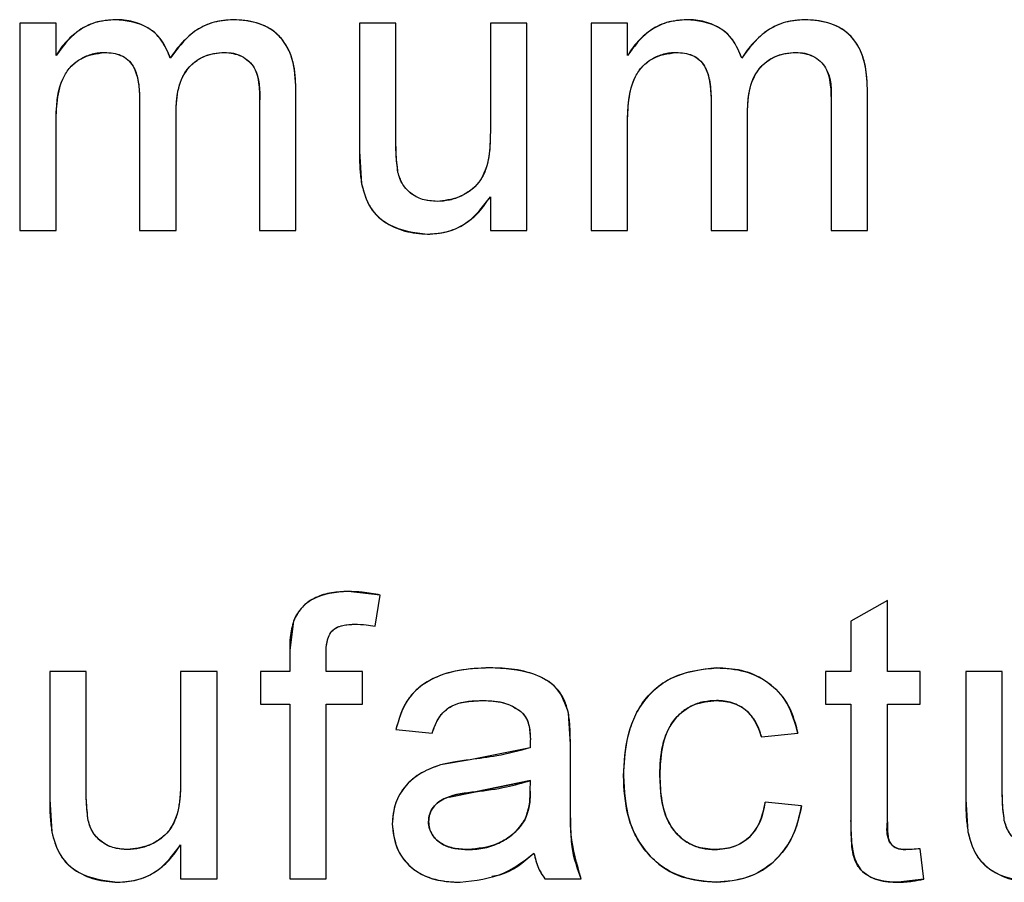
# Model space of a CAD drawing. Extents: x 0.5 to 33.5, y 0.5 to 21.5.
# Drawn here: x 5 to 5, y 8.5 to 8.5 of the extents above; entities that cross this region are included whole.
import ezdxf

# ---------------------------------------------------------------- set-up
doc = ezdxf.new("R2010")
doc.units = 0
doc.header["$MEASUREMENT"] = 0
doc.layers.get('0').update_dxf_attribs({"linetype": 'CONTINUOUS'})

msp = doc.modelspace()

# ---------------------------------------------------------------- linework, layer by layer
at = {"color": 7, "linetype": 'CONTINUOUS'}
for p, q in [((4.96396, 8.476909), (4.962856, 8.476909)), ((4.962856, 8.476909), (4.962856, 8.470616)), ((4.96396, 8.475927), (4.96396, 8.476909)), ((4.974281, 8.476909), (4.973177, 8.476909)), ((4.973177, 8.476909), (4.973177, 8.473029)), ((4.974281, 8.473486), (4.974281, 8.476909)), ((4.978256, 8.476909), (4.977152, 8.476909)), ((4.977152, 8.476909), (4.977152, 8.473604)), ((4.978256, 8.470616), (4.978256, 8.476909)), ((4.980213, 8.476909), (4.980213, 8.470616)), ((4.981317, 8.476909), (4.980213, 8.476909)), ((4.981317, 8.475927), (4.981317, 8.476909)), ((4.971247, 8.470616), (4.971247, 8.474915)), ((4.988604, 8.470616), (4.988604, 8.474915)), ((4.9665, 8.47463), (4.9665, 8.470616)), ((4.970143, 8.474508), (4.970143, 8.470616)), ((4.983857, 8.47463), (4.983857, 8.470616)), ((4.9875, 8.474508), (4.9875, 8.470616)), ((4.967604, 8.470616), (4.967604, 8.474206)), ((4.984961, 8.470616), (4.984961, 8.474206)), ((4.96396, 8.470616), (4.96396, 8.473821)), ((4.981317, 8.470616), (4.981317, 8.473821)), ((4.973177, 8.473029), (4.973239, 8.472039)), ((4.977152, 8.471644), (4.977152, 8.470616)), ((4.962856, 8.470616), (4.96396, 8.470616)), ((4.9665, 8.470616), (4.967604, 8.470616)), ((4.970143, 8.470616), (4.971247, 8.470616)), ((4.977152, 8.470616), (4.978256, 8.470616)), ((4.980213, 8.470616), (4.981317, 8.470616)), ((4.983857, 8.470616), (4.984961, 8.470616)), ((4.9875, 8.470616), (4.988604, 8.470616)), ((4.973808, 8.459544), (4.972829, 8.459653)), ((4.973651, 8.458604), (4.973808, 8.459544)), ((4.989209, 8.459384), (4.988105, 8.458756)), ((4.989209, 8.457224), (4.989209, 8.459384)), ((4.971173, 8.458765), (4.971056, 8.457864)), ((4.988105, 8.458756), (4.988105, 8.457224)), ((4.971056, 8.457864), (4.971056, 8.457224)), ((4.97216, 8.457224), (4.97216, 8.457757)), ((4.964874, 8.457224), (4.96377, 8.457224)), ((4.96377, 8.457224), (4.96377, 8.453344)), ((4.964874, 8.453801), (4.964874, 8.457224)), ((4.968849, 8.457224), (4.967745, 8.457224)), ((4.967745, 8.457224), (4.967745, 8.453919)), ((4.968849, 8.45093), (4.968849, 8.457224)), ((4.970173, 8.457224), (4.970173, 8.45623)), ((4.971056, 8.457224), (4.970173, 8.457224)), ((4.973264, 8.457224), (4.97216, 8.457224)), ((4.973264, 8.45623), (4.973264, 8.457224)), ((4.988105, 8.457224), (4.987332, 8.457224)), ((4.987332, 8.457224), (4.987332, 8.45623)), ((4.990203, 8.457224), (4.989209, 8.457224)), ((4.990203, 8.45623), (4.990203, 8.457224)), ((4.991594, 8.457224), (4.991594, 8.453344)), ((4.992698, 8.457224), (4.991594, 8.457224)), ((4.992698, 8.453801), (4.992698, 8.457224)), ((4.970173, 8.45623), (4.971056, 8.45623)), ((4.971056, 8.45623), (4.971056, 8.45093)), ((4.97216, 8.45093), (4.97216, 8.45623)), ((4.97216, 8.45623), (4.973264, 8.45623)), ((4.987332, 8.45623), (4.988105, 8.45623)), ((4.988105, 8.45623), (4.988105, 8.452699)), ((4.989209, 8.452659), (4.989209, 8.45623)), ((4.989209, 8.45623), (4.990203, 8.45623)), ((4.979581, 8.455011), (4.979527, 8.455954)), ((4.974281, 8.455457), (4.975385, 8.455347)), ((4.985389, 8.455237), (4.986493, 8.455347)), ((4.978361, 8.454905), (4.976541, 8.454543)), ((4.979581, 8.453663), (4.979581, 8.455011)), ((4.976541, 8.454543), (4.975634, 8.454384)), ((4.978366, 8.453912), (4.976705, 8.453568)), ((4.976705, 8.453568), (4.978366, 8.453912)), ((4.978361, 8.453591), (4.978366, 8.453912)), ((4.975905, 8.453401), (4.976705, 8.453568)), ((4.96377, 8.453344), (4.963832, 8.452354)), ((4.986603, 8.453139), (4.985499, 8.453249)), ((4.991594, 8.453344), (4.991656, 8.452354)), ((4.975275, 8.452661), (4.975309, 8.452877)), ((4.967745, 8.451959), (4.967745, 8.45093)), ((4.990313, 8.450915), (4.990203, 8.451841)), ((4.967745, 8.45093), (4.968849, 8.45093)), ((4.971056, 8.45093), (4.97216, 8.45093)), ((4.978808, 8.45093), (4.979912, 8.45093)), ((4.990313, 8.450915), (4.989535, 8.45082))]:
    msp.add_line(p, q, dxfattribs=at)
for points, knots in [([(4.965758, 8.47702), (4.965573, 8.477007), (4.965204, 8.476983), (4.964695, 8.476744), (4.964342, 8.476445), (4.964104, 8.476163), (4.964008, 8.476006), (4.96396, 8.475927)], [0, 0, 0, 0, 0.249914, 0.499689, 0.749612, 0.874796, 1, 1, 1, 1]), ([(4.965758, 8.47702), (4.965552, 8.477003), (4.965139, 8.476971), (4.964468, 8.476621), (4.964153, 8.47619), (4.96396, 8.475927)], [0, 0, 0, 0, 0.280517, 0.560901, 1, 1, 1, 1]), ([(4.967431, 8.475851), (4.967353, 8.476042), (4.967197, 8.476424), (4.966619, 8.476929), (4.966084, 8.476985), (4.965758, 8.47702)], [0, 0, 0, 0, 0.280845, 0.561328, 1, 1, 1, 1]), ([(4.967431, 8.475851), (4.967364, 8.476023), (4.967228, 8.476367), (4.966822, 8.476761), (4.966396, 8.476948), (4.966033, 8.477011), (4.96585, 8.477017), (4.965758, 8.47702)], [0, 0, 0, 0, 0.249989, 0.499648, 0.74936, 0.874633, 1, 1, 1, 1]), ([(4.969339, 8.47702), (4.96912, 8.477001), (4.968683, 8.476965), (4.967974, 8.476585), (4.967637, 8.47613), (4.967431, 8.475851)], [0, 0, 0, 0, 0.280269, 0.560411, 1, 1, 1, 1]), ([(4.969339, 8.47702), (4.969144, 8.477005), (4.968752, 8.476977), (4.968212, 8.476721), (4.967844, 8.476396), (4.967592, 8.476097), (4.967485, 8.475933), (4.967431, 8.475851)], [0, 0, 0, 0, 0.249868, 0.499598, 0.749546, 0.874736, 1, 1, 1, 1]), ([(4.971247, 8.474915), (4.971233, 8.475219), (4.971206, 8.475825), (4.970769, 8.4766), (4.970055, 8.476976), (4.969578, 8.477005), (4.969339, 8.47702)], [0, 0, 0, 0, 0.2809777, 0.559347, 0.7791308, 1, 1, 1, 1]), ([(4.971247, 8.474915), (4.971236, 8.475187), (4.971218, 8.475601), (4.971034, 8.476115), (4.970817, 8.476459), (4.970515, 8.476727), (4.970025, 8.476973), (4.969612, 8.477001), (4.969339, 8.47702)], [0, 0, 0, 0, 0.2501067, 0.3811238, 0.5003105, 0.6222572, 0.7504215, 1, 1, 1, 1]), ([(4.983115, 8.47702), (4.982909, 8.477003), (4.982496, 8.476971), (4.981825, 8.476621), (4.98151, 8.47619), (4.981317, 8.475927)], [0, 0, 0, 0, 0.280517, 0.560901, 1, 1, 1, 1]), ([(4.983115, 8.47702), (4.98293, 8.477007), (4.982561, 8.476983), (4.982052, 8.476744), (4.981699, 8.476445), (4.981461, 8.476163), (4.981365, 8.476006), (4.981317, 8.475927)], [0, 0, 0, 0, 0.249914, 0.499689, 0.749612, 0.874796, 1, 1, 1, 1]), ([(4.984788, 8.475851), (4.98471, 8.476042), (4.984554, 8.476424), (4.983976, 8.476929), (4.983441, 8.476985), (4.983115, 8.47702)], [0, 0, 0, 0, 0.280845, 0.561328, 1, 1, 1, 1]), ([(4.984788, 8.475851), (4.98472, 8.476023), (4.984585, 8.476367), (4.984179, 8.476761), (4.983752, 8.476948), (4.98339, 8.477011), (4.983207, 8.477017), (4.983115, 8.47702)], [0, 0, 0, 0, 0.249989, 0.499648, 0.74936, 0.874633, 1, 1, 1, 1]), ([(4.986696, 8.47702), (4.986477, 8.477001), (4.98604, 8.476965), (4.985331, 8.476585), (4.984994, 8.47613), (4.984788, 8.475851)], [0, 0, 0, 0, 0.280269, 0.560411, 1, 1, 1, 1]), ([(4.986696, 8.47702), (4.9865, 8.477005), (4.986109, 8.476977), (4.985569, 8.476721), (4.985201, 8.476396), (4.984949, 8.476097), (4.984842, 8.475933), (4.984788, 8.475851)], [0, 0, 0, 0, 0.249868, 0.499598, 0.749546, 0.874736, 1, 1, 1, 1]), ([(4.988604, 8.474915), (4.98859, 8.475219), (4.988562, 8.475824), (4.988126, 8.4766), (4.987412, 8.476976), (4.986935, 8.477005), (4.986696, 8.47702)], [0, 0, 0, 0, 0.2809898, 0.5593421, 0.7791707, 1, 1, 1, 1]), ([(4.988604, 8.474915), (4.988592, 8.475187), (4.988574, 8.475601), (4.988391, 8.476116), (4.988174, 8.476459), (4.987872, 8.476727), (4.987381, 8.476973), (4.986969, 8.477001), (4.986696, 8.47702)], [0, 0, 0, 0, 0.250109, 0.381127, 0.50034, 0.622254, 0.750419, 1, 1, 1, 1]), ([(4.96396, 8.473821), (4.963966, 8.474074), (4.963977, 8.474574), (4.964118, 8.475202), (4.964408, 8.475618), (4.964711, 8.47585), (4.965004, 8.475969), (4.965251, 8.47602), (4.965377, 8.476024), (4.96544, 8.476026)], [0, 0, 0, 0, 0.252325, 0.499807, 0.625381, 0.749633, 0.874727, 0.937362, 1, 1, 1, 1]), ([(4.96396, 8.473821), (4.963967, 8.474339), (4.963976, 8.474989), (4.964406, 8.475619), (4.96481, 8.475933), (4.965188, 8.475989), (4.96544, 8.476026)], [0, 0, 0, 0, 0.499482, 0.625158, 0.750783, 1, 1, 1, 1]), ([(4.96544, 8.476026), (4.96561, 8.476013), (4.965864, 8.475994), (4.966152, 8.475811), (4.966461, 8.475406), (4.966482, 8.474975), (4.9665, 8.47463)], [0, 0, 0, 0, 0.250353, 0.37584, 0.501501, 1, 1, 1, 1]), ([(4.96544, 8.476026), (4.96561, 8.476013), (4.965861, 8.475994), (4.96615, 8.475812), (4.966345, 8.475561), (4.966478, 8.475154), (4.966492, 8.474819), (4.9665, 8.47463)], [0, 0, 0, 0, 0.2493659, 0.3707288, 0.4994513, 0.7170696, 1, 1, 1, 1]), ([(4.967604, 8.474206), (4.967614, 8.474454), (4.967633, 8.474948), (4.967944, 8.475594), (4.968489, 8.475969), (4.968879, 8.476007), (4.969074, 8.476026)], [0, 0, 0, 0, 0.281207, 0.559926, 0.779857, 1, 1, 1, 1]), ([(4.967604, 8.474206), (4.967613, 8.474427), (4.967626, 8.474767), (4.967754, 8.475194), (4.967911, 8.475487), (4.96814, 8.47572), (4.96842, 8.475899), (4.96874, 8.476008), (4.968963, 8.47602), (4.969074, 8.476026)], [0, 0, 0, 0, 0.249976, 0.383253, 0.500154, 0.623158, 0.748228, 0.874518, 1, 1, 1, 1]), ([(4.969074, 8.476026), (4.969253, 8.476006), (4.969523, 8.475976), (4.969819, 8.47577), (4.97016, 8.475348), (4.970151, 8.474881), (4.970143, 8.474508)], [0, 0, 0, 0, 0.249688, 0.375405, 0.500932, 1, 1, 1, 1]), ([(4.969074, 8.476026), (4.969165, 8.476021), (4.969343, 8.476013), (4.969599, 8.475919), (4.96982, 8.47577), (4.969986, 8.475568), (4.97008, 8.475317), (4.970138, 8.474964), (4.970141, 8.474686), (4.970143, 8.474508)], [0, 0, 0, 0, 0.12851, 0.248638, 0.37725, 0.499656, 0.609542, 0.749675, 1, 1, 1, 1]), ([(4.981317, 8.473821), (4.981323, 8.474074), (4.981334, 8.474574), (4.981475, 8.475202), (4.981765, 8.475618), (4.982068, 8.47585), (4.982361, 8.475969), (4.982608, 8.47602), (4.982734, 8.476024), (4.982797, 8.476026)], [0, 0, 0, 0, 0.252325, 0.499807, 0.625381, 0.749633, 0.874727, 0.937362, 1, 1, 1, 1]), ([(4.981317, 8.473821), (4.981324, 8.474339), (4.981333, 8.474989), (4.981763, 8.475619), (4.982167, 8.475933), (4.982545, 8.475989), (4.982797, 8.476026)], [0, 0, 0, 0, 0.499482, 0.625158, 0.750783, 1, 1, 1, 1]), ([(4.982797, 8.476026), (4.982967, 8.476013), (4.983221, 8.475994), (4.983509, 8.475811), (4.983817, 8.475406), (4.983839, 8.474975), (4.983857, 8.47463)], [0, 0, 0, 0, 0.25036, 0.375852, 0.50147, 1, 1, 1, 1]), ([(4.982797, 8.476026), (4.982967, 8.476013), (4.983218, 8.475994), (4.983507, 8.475812), (4.983701, 8.475561), (4.983835, 8.475154), (4.983849, 8.474819), (4.983857, 8.47463)], [0, 0, 0, 0, 0.2493756, 0.3707433, 0.4994249, 0.7170517, 1, 1, 1, 1]), ([(4.984961, 8.474206), (4.98497, 8.474454), (4.98499, 8.474948), (4.985301, 8.475594), (4.985846, 8.475969), (4.986236, 8.476007), (4.986431, 8.476026)], [0, 0, 0, 0, 0.281207, 0.559926, 0.779857, 1, 1, 1, 1]), ([(4.984961, 8.474206), (4.98497, 8.474427), (4.984983, 8.474767), (4.985111, 8.475193), (4.985268, 8.475487), (4.985496, 8.47572), (4.985777, 8.475899), (4.986097, 8.476008), (4.986319, 8.47602), (4.986431, 8.476026)], [0, 0, 0, 0, 0.249965, 0.383256, 0.500127, 0.623166, 0.748234, 0.874521, 1, 1, 1, 1]), ([(4.986431, 8.476026), (4.98661, 8.476006), (4.98688, 8.475976), (4.987176, 8.47577), (4.987517, 8.475348), (4.987508, 8.474881), (4.9875, 8.474508)], [0, 0, 0, 0, 0.249688, 0.375405, 0.500932, 1, 1, 1, 1]), ([(4.986431, 8.476026), (4.986522, 8.476021), (4.9867, 8.476013), (4.986956, 8.475919), (4.987177, 8.47577), (4.987343, 8.475568), (4.987436, 8.475317), (4.987495, 8.474964), (4.987498, 8.474686), (4.9875, 8.474508)], [0, 0, 0, 0, 0.128511, 0.248641, 0.377255, 0.499663, 0.609524, 0.749671, 1, 1, 1, 1]), ([(4.974345, 8.472382), (4.974321, 8.472587), (4.974279, 8.472954), (4.97428, 8.473324), (4.974281, 8.473486)], [0, 0, 0, 0, 0.559747, 1, 1, 1, 1]), ([(4.974345, 8.472382), (4.974322, 8.472565), (4.97429, 8.472813), (4.974285, 8.473182), (4.974282, 8.473366), (4.974281, 8.473486)], [0, 0, 0, 0, 0.4997223, 0.6748107, 1, 1, 1, 1]), ([(4.977152, 8.473604), (4.977146, 8.473351), (4.977137, 8.472972), (4.977028, 8.472477), (4.976863, 8.472137), (4.976604, 8.471855), (4.976278, 8.471658), (4.975915, 8.471522), (4.975662, 8.471506), (4.975535, 8.471499)], [0, 0, 0, 0, 0.2501173, 0.3751934, 0.5000783, 0.6197766, 0.7499721, 0.8749981, 1, 1, 1, 1]), ([(4.977152, 8.473604), (4.977148, 8.473321), (4.97714, 8.472759), (4.976831, 8.471995), (4.976198, 8.471578), (4.975756, 8.471525), (4.975535, 8.471499)], [0, 0, 0, 0, 0.281489, 0.559796, 0.779835, 1, 1, 1, 1]), ([(4.973177, 8.473029), (4.973177, 8.472843), (4.973177, 8.472512), (4.97322, 8.472183), (4.973239, 8.472039)], [0, 0, 0, 0, 0.560028, 1, 1, 1, 1]), ([(4.975535, 8.471499), (4.975401, 8.471507), (4.975132, 8.471525), (4.974758, 8.471699), (4.974524, 8.471949), (4.974399, 8.472188), (4.974363, 8.472317), (4.974345, 8.472382)], [0, 0, 0, 0, 0.250156, 0.5, 0.749377, 0.874707, 1, 1, 1, 1]), ([(4.975535, 8.471499), (4.975384, 8.47151), (4.975083, 8.471531), (4.974705, 8.47174), (4.974453, 8.472043), (4.974381, 8.472269), (4.974345, 8.472382)], [0, 0, 0, 0, 0.2801794, 0.5597151, 0.7798473, 1, 1, 1, 1]), ([(4.973239, 8.472039), (4.973306, 8.471787), (4.97344, 8.471284), (4.974168, 8.470642), (4.974833, 8.470557), (4.975238, 8.470505)], [0, 0, 0, 0, 0.28104, 0.560667, 1, 1, 1, 1]), ([(4.973239, 8.472039), (4.973299, 8.471814), (4.973387, 8.471483), (4.973652, 8.471107), (4.974006, 8.470812), (4.974543, 8.47056), (4.975008, 8.470523), (4.975238, 8.470505)], [0, 0, 0, 0, 0.250665, 0.369609, 0.494432, 0.750078, 1, 1, 1, 1]), ([(4.975238, 8.470505), (4.975433, 8.470518), (4.975823, 8.470543), (4.976366, 8.470785), (4.976822, 8.47116), (4.977042, 8.471483), (4.977152, 8.471644)], [0, 0, 0, 0, 0.249959, 0.499797, 0.74975, 1, 1, 1, 1]), ([(4.975238, 8.470505), (4.975456, 8.470522), (4.975892, 8.470555), (4.976609, 8.470913), (4.976946, 8.471367), (4.977152, 8.471644)], [0, 0, 0, 0, 0.280464, 0.560667, 1, 1, 1, 1]), ([(4.972829, 8.459653), (4.97245, 8.459622), (4.97192, 8.459578), (4.971381, 8.459155), (4.971242, 8.458895), (4.971173, 8.458765)], [0, 0, 0, 0, 0.5579939, 0.7791458, 1, 1, 1, 1]), ([(4.972829, 8.459653), (4.972663, 8.459647), (4.972329, 8.459634), (4.971841, 8.459496), (4.971496, 8.459249), (4.97128, 8.458992), (4.971209, 8.45884), (4.971173, 8.458765)], [0, 0, 0, 0, 0.250232, 0.500031, 0.749599, 0.874784, 1, 1, 1, 1]), ([(4.973808, 8.459544), (4.973626, 8.459578), (4.973303, 8.459637), (4.972974, 8.459648), (4.972829, 8.459653)], [0, 0, 0, 0, 0.560058, 1, 1, 1, 1]), ([(4.971173, 8.458765), (4.971132, 8.458599), (4.971057, 8.458303), (4.971056, 8.457998), (4.971056, 8.457864)], [0, 0, 0, 0, 0.5594, 1, 1, 1, 1]), ([(4.97216, 8.457757), (4.972163, 8.457894), (4.972169, 8.458166), (4.972359, 8.458536), (4.972712, 8.458646), (4.972926, 8.458655), (4.973033, 8.458659)], [0, 0, 0, 0, 0.281479, 0.558069, 0.778574, 1, 1, 1, 1]), ([(4.97216, 8.457757), (4.972164, 8.45788), (4.97217, 8.45807), (4.972241, 8.458307), (4.972335, 8.458462), (4.972484, 8.458567), (4.972719, 8.458646), (4.97291, 8.458654), (4.973033, 8.458659)], [0, 0, 0, 0, 0.249958, 0.386255, 0.50004, 0.612679, 0.750008, 1, 1, 1, 1]), ([(4.973033, 8.458659), (4.973149, 8.458656), (4.973356, 8.45865), (4.973561, 8.458618), (4.973651, 8.458604)], [0, 0, 0, 0, 0.559947, 1, 1, 1, 1]), ([(4.977133, 8.457334), (4.976783, 8.457317), (4.976084, 8.457282), (4.97514, 8.456944), (4.974506, 8.456258), (4.974356, 8.455725), (4.974281, 8.455457)], [0, 0, 0, 0, 0.280786, 0.560613, 0.779743, 1, 1, 1, 1]), ([(4.977133, 8.457334), (4.97682, 8.457321), (4.976194, 8.457294), (4.975433, 8.457052), (4.97491, 8.4567), (4.974501, 8.456214), (4.974369, 8.455761), (4.974281, 8.455457)], [0, 0, 0, 0, 0.2503816, 0.5003141, 0.6273018, 0.7504669, 1, 1, 1, 1]), ([(4.979527, 8.455954), (4.979435, 8.456228), (4.979249, 8.456777), (4.978297, 8.457277), (4.977575, 8.457313), (4.977133, 8.457334)], [0, 0, 0, 0, 0.279086, 0.558781, 1, 1, 1, 1]), ([(4.979527, 8.455954), (4.979494, 8.456076), (4.979428, 8.45632), (4.979242, 8.456645), (4.978961, 8.456904), (4.978516, 8.457146), (4.97789, 8.457315), (4.977385, 8.457328), (4.977133, 8.457334)], [0, 0, 0, 0, 0.125078, 0.250053, 0.365503, 0.49997, 0.749696, 1, 1, 1, 1]), ([(4.981193, 8.454053), (4.981216, 8.454464), (4.98125, 8.455079), (4.98152, 8.455854), (4.981825, 8.456382), (4.982269, 8.456811), (4.982986, 8.457222), (4.983608, 8.45729), (4.984017, 8.457334)], [0, 0, 0, 0, 0.251139, 0.375497, 0.500542, 0.62168, 0.750733, 1, 1, 1, 1]), ([(4.984017, 8.457334), (4.983557, 8.45728), (4.982641, 8.457172), (4.981644, 8.456254), (4.981249, 8.455131), (4.981212, 8.454412), (4.981193, 8.454053)], [0, 0, 0, 0, 0.279877, 0.557947, 0.778742, 1, 1, 1, 1]), ([(4.986493, 8.455347), (4.986406, 8.455663), (4.986233, 8.456295), (4.985568, 8.456965), (4.984785, 8.457293), (4.984273, 8.45732), (4.984017, 8.457334)], [0, 0, 0, 0, 0.280008, 0.559107, 0.779308, 1, 1, 1, 1]), ([(4.984017, 8.457334), (4.98431, 8.457316), (4.984892, 8.45728), (4.985689, 8.456878), (4.986268, 8.456195), (4.986417, 8.455631), (4.986493, 8.455347)], [0, 0, 0, 0, 0.2512887, 0.5008078, 0.748682, 1, 1, 1, 1]), ([(4.975385, 8.455347), (4.975448, 8.455528), (4.975572, 8.455887), (4.976136, 8.456328), (4.976631, 8.456336), (4.976934, 8.456341)], [0, 0, 0, 0, 0.281019, 0.559191, 1, 1, 1, 1]), ([(4.975385, 8.455347), (4.975441, 8.455507), (4.975526, 8.45575), (4.975739, 8.456016), (4.975991, 8.456205), (4.976403, 8.456321), (4.97674, 8.456333), (4.976934, 8.456341)], [0, 0, 0, 0, 0.249926, 0.378419, 0.500094, 0.710655, 1, 1, 1, 1]), ([(4.976934, 8.456341), (4.977138, 8.456332), (4.977444, 8.456318), (4.977833, 8.456184), (4.977999, 8.456066), (4.978082, 8.456008)], [0, 0, 0, 0, 0.499997, 0.751588, 1, 1, 1, 1]), ([(4.976934, 8.456341), (4.977166, 8.456334), (4.97758, 8.456322), (4.977929, 8.456104), (4.978082, 8.456008)], [0, 0, 0, 0, 0.560894, 1, 1, 1, 1]), ([(4.984024, 8.456341), (4.98389, 8.456333), (4.983622, 8.456319), (4.983239, 8.456182), (4.982903, 8.455953), (4.98255, 8.455541), (4.982326, 8.454886), (4.982307, 8.454351), (4.982297, 8.454082)], [0, 0, 0, 0, 0.124768, 0.249262, 0.37449, 0.500423, 0.74967, 1, 1, 1, 1]), ([(4.982297, 8.454082), (4.982308, 8.454383), (4.982331, 8.454983), (4.98267, 8.455779), (4.983313, 8.456269), (4.983787, 8.456317), (4.984024, 8.456341)], [0, 0, 0, 0, 0.281247, 0.560408, 0.780032, 1, 1, 1, 1]), ([(4.985389, 8.455237), (4.98534, 8.455389), (4.985244, 8.455693), (4.98493, 8.456069), (4.984574, 8.456261), (4.984263, 8.456332), (4.984104, 8.456338), (4.984024, 8.456341)], [0, 0, 0, 0, 0.250186, 0.49976, 0.749343, 0.874661, 1, 1, 1, 1]), ([(4.984024, 8.456341), (4.984202, 8.456325), (4.984558, 8.456295), (4.985123, 8.455939), (4.985288, 8.455503), (4.985389, 8.455237)], [0, 0, 0, 0, 0.280975, 0.561529, 1, 1, 1, 1]), ([(4.978082, 8.456008), (4.97814, 8.455944), (4.978256, 8.455816), (4.97835, 8.455517), (4.97836, 8.455297), (4.978366, 8.455162)], [0, 0, 0, 0, 0.279509, 0.559481, 1, 1, 1, 1]), ([(4.978082, 8.456008), (4.978133, 8.455953), (4.978238, 8.45584), (4.978319, 8.45562), (4.978361, 8.455393), (4.978364, 8.455239), (4.978366, 8.455162)], [0, 0, 0, 0, 0.244611, 0.499246, 0.749566, 1, 1, 1, 1]), ([(4.979581, 8.455011), (4.979581, 8.455187), (4.979581, 8.455503), (4.979544, 8.455816), (4.979527, 8.455954)], [0, 0, 0, 0, 0.560117, 1, 1, 1, 1]), ([(4.978361, 8.454905), (4.978026, 8.454815), (4.977427, 8.454654), (4.976812, 8.454577), (4.976541, 8.454543)], [0, 0, 0, 0, 0.559694, 1, 1, 1, 1]), ([(4.978366, 8.455162), (4.978365, 8.455114), (4.978363, 8.455029), (4.978362, 8.454943), (4.978361, 8.454905)], [0, 0, 0, 0, 0.560192, 1, 1, 1, 1]), ([(4.975634, 8.454384), (4.975414, 8.454305), (4.974974, 8.454146), (4.974491, 8.453691), (4.974213, 8.453148), (4.974185, 8.452782), (4.974171, 8.452599)], [0, 0, 0, 0, 0.28033, 0.559632, 0.779732, 1, 1, 1, 1]), ([(4.975634, 8.454384), (4.975438, 8.454315), (4.975045, 8.454175), (4.974556, 8.453773), (4.974226, 8.453223), (4.974189, 8.452806), (4.974171, 8.452599)], [0, 0, 0, 0, 0.249756, 0.500139, 0.750674, 1, 1, 1, 1]), ([(4.976541, 8.454543), (4.97637, 8.454521), (4.976065, 8.454482), (4.975765, 8.454414), (4.975634, 8.454384)], [0, 0, 0, 0, 0.56012, 1, 1, 1, 1]), ([(4.984019, 8.45082), (4.983611, 8.450857), (4.983, 8.450911), (4.982292, 8.451327), (4.981857, 8.451748), (4.981528, 8.452265), (4.981245, 8.453031), (4.981214, 8.453647), (4.981193, 8.454053)], [0, 0, 0, 0, 0.24915, 0.373447, 0.499513, 0.620872, 0.749899, 1, 1, 1, 1]), ([(4.981193, 8.454053), (4.981218, 8.453597), (4.981268, 8.452689), (4.98193, 8.451553), (4.982946, 8.450906), (4.983661, 8.450849), (4.984019, 8.45082)], [0, 0, 0, 0, 0.280806, 0.559793, 0.779629, 1, 1, 1, 1]), ([(4.983981, 8.451814), (4.983781, 8.451831), (4.983381, 8.451865), (4.982859, 8.452195), (4.982347, 8.452918), (4.982318, 8.453602), (4.982297, 8.454082)], [0, 0, 0, 0, 0.187005, 0.373722, 0.560477, 1, 1, 1, 1]), ([(4.982297, 8.454082), (4.982307, 8.453816), (4.982326, 8.453284), (4.98253, 8.45263), (4.982872, 8.452213), (4.9832, 8.451978), (4.983581, 8.451837), (4.983847, 8.451822), (4.983981, 8.451814)], [0, 0, 0, 0, 0.250393, 0.499752, 0.624554, 0.750986, 0.874347, 1, 1, 1, 1]), ([(4.964938, 8.452697), (4.964914, 8.452902), (4.964872, 8.453269), (4.964873, 8.453639), (4.964874, 8.453801)], [0, 0, 0, 0, 0.559678, 1, 1, 1, 1]), ([(4.964938, 8.452697), (4.964914, 8.45288), (4.964883, 8.453128), (4.964877, 8.453497), (4.964875, 8.453681), (4.964874, 8.453801)], [0, 0, 0, 0, 0.4997948, 0.6747253, 1, 1, 1, 1]), ([(4.967745, 8.453919), (4.967741, 8.453636), (4.967733, 8.453074), (4.967424, 8.45231), (4.966791, 8.451893), (4.966349, 8.45184), (4.966128, 8.451814)], [0, 0, 0, 0, 0.281513, 0.559795, 0.779854, 1, 1, 1, 1]), ([(4.967745, 8.453919), (4.967739, 8.453666), (4.96773, 8.453287), (4.96762, 8.452792), (4.967456, 8.452452), (4.967197, 8.45217), (4.966871, 8.451972), (4.966507, 8.451837), (4.966254, 8.451822), (4.966128, 8.451814)], [0, 0, 0, 0, 0.250148, 0.37518, 0.500078, 0.619768, 0.749955, 0.875001, 1, 1, 1, 1]), ([(4.976705, 8.453568), (4.97702, 8.45361), (4.977582, 8.453684), (4.978127, 8.453842), (4.978366, 8.453912)], [0, 0, 0, 0, 0.560088, 1, 1, 1, 1]), ([(4.992762, 8.452697), (4.992738, 8.452902), (4.992696, 8.453269), (4.992697, 8.453639), (4.992698, 8.453801)], [0, 0, 0, 0, 0.559672, 1, 1, 1, 1]), ([(4.992762, 8.452697), (4.992738, 8.45288), (4.992707, 8.453128), (4.992702, 8.453497), (4.992699, 8.453681), (4.992698, 8.453801)], [0, 0, 0, 0, 0.4997882, 0.6747211, 1, 1, 1, 1]), ([(4.976705, 8.453568), (4.976391, 8.453534), (4.975997, 8.453492), (4.975578, 8.453273), (4.975412, 8.453104), (4.975297, 8.452895), (4.975282, 8.452739), (4.975275, 8.452661)], [0, 0, 0, 0, 0.500169, 0.626556, 0.750232, 0.874934, 1, 1, 1, 1]), ([(4.975275, 8.452661), (4.975282, 8.452739), (4.975297, 8.452895), (4.975412, 8.453105), (4.975579, 8.453272), (4.975997, 8.453493), (4.97639, 8.453535), (4.976705, 8.453568)], [0, 0, 0, 0, 0.124857, 0.249792, 0.374713, 0.499736, 1, 1, 1, 1]), ([(4.978197, 8.452718), (4.97825, 8.452858), (4.978355, 8.45314), (4.978359, 8.45344), (4.978361, 8.453591)], [0, 0, 0, 0, 0.4991134, 1, 1, 1, 1]), ([(4.978361, 8.453591), (4.978359, 8.45344), (4.978355, 8.45314), (4.97825, 8.452858), (4.978197, 8.452718)], [0, 0, 0, 0, 0.5008866, 1, 1, 1, 1]), ([(4.978361, 8.453591), (4.978359, 8.453422), (4.978354, 8.453121), (4.978245, 8.452841), (4.978197, 8.452718)], [0, 0, 0, 0, 0.560615, 1, 1, 1, 1]), ([(4.979912, 8.45093), (4.979801, 8.451227), (4.979618, 8.451716), (4.979601, 8.452442), (4.97958, 8.453052), (4.979581, 8.453459), (4.979581, 8.453663)], [0, 0, 0, 0, 0.339156, 0.559404, 0.779686, 1, 1, 1, 1]), ([(4.979912, 8.45093), (4.979781, 8.451374), (4.979585, 8.452042), (4.979585, 8.452738), (4.979585, 8.452974), (4.979585, 8.45299), (4.979585, 8.45305), (4.979582, 8.453277), (4.979582, 8.453492), (4.979581, 8.453663)], [0, 0, 0, 0, 0.498094, 0.749054, 0.749584, 0.754089, 0.766703, 0.814401, 1, 1, 1, 1]), ([(4.96377, 8.453344), (4.96377, 8.453158), (4.96377, 8.452827), (4.963813, 8.452498), (4.963832, 8.452354)], [0, 0, 0, 0, 0.560166, 1, 1, 1, 1]), ([(4.985499, 8.453249), (4.985456, 8.453036), (4.98537, 8.452612), (4.984994, 8.452115), (4.98449, 8.451851), (4.984151, 8.451826), (4.983981, 8.451814)], [0, 0, 0, 0, 0.2806129, 0.5595504, 0.7795915, 1, 1, 1, 1]), ([(4.983981, 8.451814), (4.984174, 8.45183), (4.984467, 8.451854), (4.984817, 8.452026), (4.985121, 8.452263), (4.985386, 8.452682), (4.985461, 8.453059), (4.985499, 8.453249)], [0, 0, 0, 0, 0.249144, 0.377868, 0.501807, 0.748119, 1, 1, 1, 1]), ([(4.986603, 8.453139), (4.986533, 8.452827), (4.986393, 8.452203), (4.985809, 8.451421), (4.984976, 8.4509), (4.984338, 8.450847), (4.984019, 8.45082)], [0, 0, 0, 0, 0.250407, 0.500176, 0.749908, 1, 1, 1, 1]), ([(4.984019, 8.45082), (4.984377, 8.450854), (4.985092, 8.450922), (4.985924, 8.451533), (4.986425, 8.452315), (4.986544, 8.452864), (4.986603, 8.453139)], [0, 0, 0, 0, 0.2797711, 0.5591015, 0.77936, 1, 1, 1, 1]), ([(4.991594, 8.453344), (4.991594, 8.453158), (4.991594, 8.452827), (4.991637, 8.452498), (4.991656, 8.452354)], [0, 0, 0, 0, 0.560175, 1, 1, 1, 1]), ([(4.966128, 8.451814), (4.965977, 8.451825), (4.965676, 8.451846), (4.965298, 8.452055), (4.965045, 8.452358), (4.964974, 8.452584), (4.964938, 8.452697)], [0, 0, 0, 0, 0.280202, 0.559725, 0.779862, 1, 1, 1, 1]), ([(4.966128, 8.451814), (4.965994, 8.451822), (4.965725, 8.451839), (4.965351, 8.452014), (4.965117, 8.452264), (4.964992, 8.452503), (4.964956, 8.452632), (4.964938, 8.452697)], [0, 0, 0, 0, 0.250177, 0.499959, 0.749356, 0.874697, 1, 1, 1, 1]), ([(4.974171, 8.452599), (4.974205, 8.452311), (4.974273, 8.451734), (4.974858, 8.451121), (4.975554, 8.450853), (4.976005, 8.450831), (4.97623, 8.45082)], [0, 0, 0, 0, 0.279287, 0.558337, 0.778845, 1, 1, 1, 1]), ([(4.974171, 8.452599), (4.974196, 8.452341), (4.974234, 8.451954), (4.974507, 8.451514), (4.974771, 8.45124), (4.975099, 8.451034), (4.975583, 8.450855), (4.975974, 8.450834), (4.97623, 8.45082)], [0, 0, 0, 0, 0.249026, 0.373525, 0.499487, 0.619022, 0.749837, 1, 1, 1, 1]), ([(4.975275, 8.452661), (4.975279, 8.452592), (4.975288, 8.452453), (4.975379, 8.452265), (4.97551, 8.452104), (4.975734, 8.451941), (4.97607, 8.451829), (4.976345, 8.451819), (4.976482, 8.451814)], [0, 0, 0, 0, 0.124953, 0.250155, 0.371637, 0.500336, 0.749841, 1, 1, 1, 1]), ([(4.975348, 8.452351), (4.975332, 8.452383), (4.975282, 8.452479), (4.975278, 8.452588), (4.975275, 8.452661)], [0, 0, 0, 0, 0.327667, 1, 1, 1, 1]), ([(4.976482, 8.451814), (4.976328, 8.45182), (4.976019, 8.451833), (4.975613, 8.451996), (4.975326, 8.452296), (4.975292, 8.452539), (4.975275, 8.452661)], [0, 0, 0, 0, 0.281099, 0.560989, 0.780793, 1, 1, 1, 1]), ([(4.976482, 8.451814), (4.976652, 8.451823), (4.97699, 8.451842), (4.977472, 8.452021), (4.977823, 8.452261), (4.978063, 8.452502), (4.978152, 8.452646), (4.978197, 8.452718)], [0, 0, 0, 0, 0.249978, 0.499787, 0.749659, 0.874819, 1, 1, 1, 1]), ([(4.978197, 8.452718), (4.978099, 8.45258), (4.977902, 8.452303), (4.977469, 8.452022), (4.97707, 8.451876), (4.976736, 8.45182), (4.976567, 8.451816), (4.976482, 8.451814)], [0, 0, 0, 0, 0.249554, 0.499552, 0.749487, 0.874664, 1, 1, 1, 1]), ([(4.978197, 8.452718), (4.978085, 8.452565), (4.97786, 8.45226), (4.977267, 8.451897), (4.97678, 8.451845), (4.976482, 8.451814)], [0, 0, 0, 0, 0.280078, 0.560744, 1, 1, 1, 1]), ([(4.988105, 8.452699), (4.988103, 8.452441), (4.9881, 8.451931), (4.988296, 8.451183), (4.988924, 8.450844), (4.989331, 8.450828), (4.989535, 8.45082)], [0, 0, 0, 0, 0.282357, 0.559226, 0.778617, 1, 1, 1, 1]), ([(4.989535, 8.45082), (4.9893, 8.450831), (4.988946, 8.450847), (4.988527, 8.451066), (4.988282, 8.451324), (4.988161, 8.451655), (4.988112, 8.452118), (4.988108, 8.452466), (4.988105, 8.452699)], [0, 0, 0, 0, 0.249618, 0.376757, 0.499547, 0.624129, 0.74941, 1, 1, 1, 1]), ([(4.98977, 8.451814), (4.989668, 8.451818), (4.989516, 8.451824), (4.989349, 8.451941), (4.989177, 8.452192), (4.989195, 8.452452), (4.989209, 8.452659)], [0, 0, 0, 0, 0.249681, 0.374729, 0.500417, 1, 1, 1, 1]), ([(4.989209, 8.452659), (4.989212, 8.452534), (4.989216, 8.452337), (4.989246, 8.452084), (4.98935, 8.451942), (4.989515, 8.451824), (4.989668, 8.451818), (4.98977, 8.451814)], [0, 0, 0, 0, 0.318752, 0.500331, 0.625831, 0.750693, 1, 1, 1, 1]), ([(4.993952, 8.451814), (4.993801, 8.451825), (4.9935, 8.451846), (4.993122, 8.452055), (4.992869, 8.452358), (4.992798, 8.452584), (4.992762, 8.452697)], [0, 0, 0, 0, 0.280187, 0.559774, 0.779841, 1, 1, 1, 1]), ([(4.993952, 8.451814), (4.993818, 8.451822), (4.993549, 8.451839), (4.993175, 8.452014), (4.992941, 8.452264), (4.992816, 8.452503), (4.99278, 8.452632), (4.992762, 8.452697)], [0, 0, 0, 0, 0.250156, 0.5, 0.749377, 0.874707, 1, 1, 1, 1]), ([(4.963832, 8.452354), (4.963899, 8.452102), (4.964033, 8.451599), (4.964761, 8.450957), (4.965426, 8.450872), (4.965831, 8.45082)], [0, 0, 0, 0, 0.281052, 0.560698, 1, 1, 1, 1]), ([(4.963832, 8.452354), (4.963891, 8.452129), (4.963979, 8.451798), (4.964245, 8.451422), (4.964599, 8.451127), (4.965136, 8.450875), (4.965601, 8.450838), (4.965831, 8.45082)], [0, 0, 0, 0, 0.250684, 0.369579, 0.494436, 0.750091, 1, 1, 1, 1]), ([(4.991656, 8.452354), (4.991723, 8.452102), (4.991857, 8.451599), (4.992585, 8.450957), (4.993249, 8.450872), (4.993655, 8.45082)], [0, 0, 0, 0, 0.281076, 0.560689, 1, 1, 1, 1]), ([(4.991656, 8.452354), (4.991715, 8.452129), (4.991803, 8.451798), (4.992069, 8.451422), (4.992423, 8.451128), (4.99296, 8.450874), (4.993425, 8.450838), (4.993655, 8.45082)], [0, 0, 0, 0, 0.25071, 0.369608, 0.494468, 0.750083, 1, 1, 1, 1]), ([(4.965831, 8.45082), (4.966026, 8.450833), (4.966416, 8.450858), (4.966958, 8.4511), (4.967414, 8.451475), (4.967635, 8.451798), (4.967745, 8.451959)], [0, 0, 0, 0, 0.249961, 0.499744, 0.749747, 1, 1, 1, 1]), ([(4.965831, 8.45082), (4.966049, 8.450837), (4.966485, 8.45087), (4.967201, 8.451228), (4.967539, 8.451682), (4.967745, 8.451959)], [0, 0, 0, 0, 0.280408, 0.560616, 1, 1, 1, 1]), ([(4.976482, 8.451814), (4.976345, 8.45182), (4.976071, 8.451831), (4.975744, 8.451932), (4.975591, 8.452053), (4.975547, 8.452088)], [0, 0, 0, 0, 0.414971, 0.8288577, 1, 1, 1, 1]), ([(4.97623, 8.45082), (4.976695, 8.450873), (4.977527, 8.450969), (4.978186, 8.451479), (4.978477, 8.451703)], [0, 0, 0, 0, 0.558597, 1, 1, 1, 1]), ([(4.977197, 8.451004), (4.977277, 8.451017), (4.977765, 8.451095), (4.978153, 8.451426), (4.978477, 8.451703)], [0, 0, 0, 0, 0.164948, 1, 1, 1, 1]), ([(4.978477, 8.451703), (4.978513, 8.451548), (4.978577, 8.451269), (4.978737, 8.451034), (4.978808, 8.45093)], [0, 0, 0, 0, 0.559846, 1, 1, 1, 1]), ([(4.978477, 8.451703), (4.978509, 8.451565), (4.978558, 8.451358), (4.978684, 8.451103), (4.978767, 8.450988), (4.978808, 8.45093)], [0, 0, 0, 0, 0.4994287, 0.749699, 1, 1, 1, 1]), ([(4.990203, 8.451841), (4.990122, 8.451833), (4.989978, 8.451819), (4.989833, 8.451815), (4.98977, 8.451814)], [0, 0, 0, 0, 0.560017, 1, 1, 1, 1]), ([(4.989535, 8.45082), (4.989681, 8.450827), (4.989943, 8.45084), (4.9902, 8.450892), (4.990313, 8.450915)], [0, 0, 0, 0, 0.559885, 1, 1, 1, 1])]:
    msp.add_open_spline(points, degree=3, knots=knots, dxfattribs=at)

doc.saveas('drawing.dxf')
